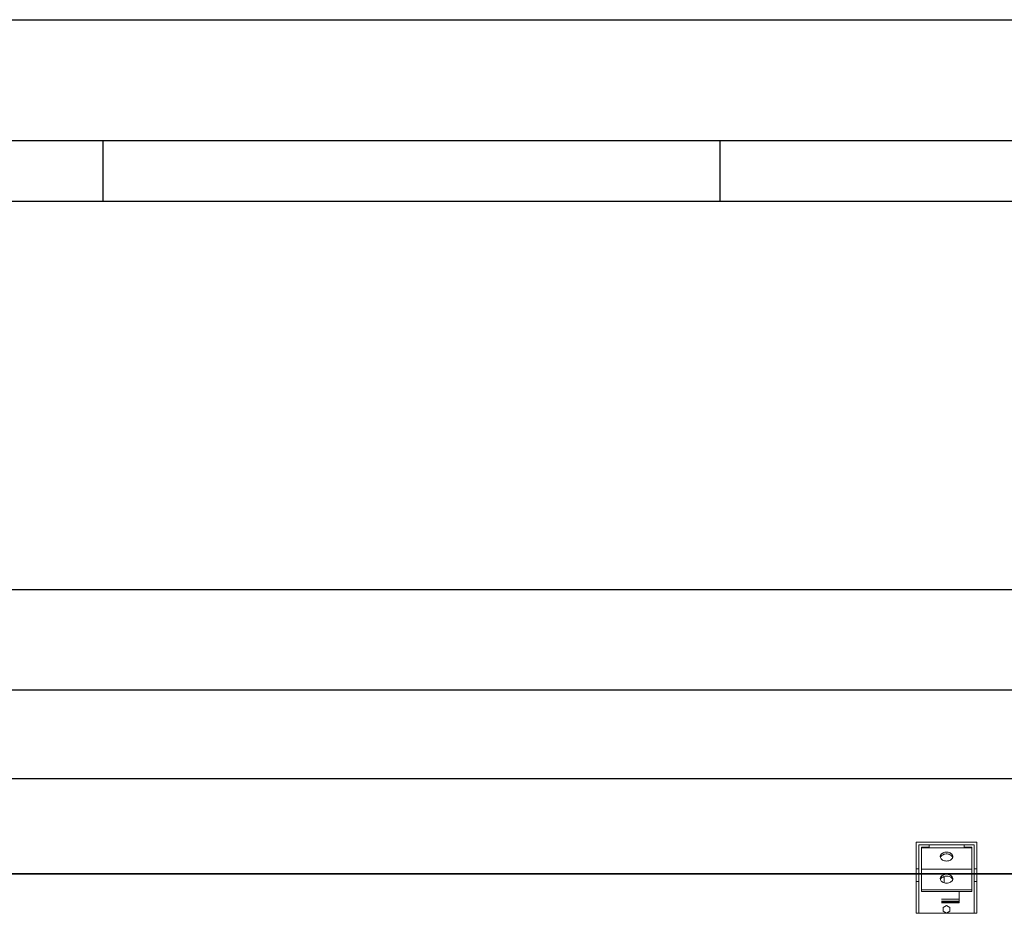
# Model space of a CAD drawing. Units: millimetres. Extents: x 301 to 17101, y 39 to 11919.
# Drawn here: x 4208 to 6161, y 10146 to 11919 of the extents above; entities that cross this region are included whole.
import ezdxf
from ezdxf.lldxf.tags import DXFTag

# ---------------------------------------------------------------- set-up
doc = ezdxf.new("R2010")
doc.units = ezdxf.units.MM
doc.header["$PDSIZE"] = -1
doc.layers.add('cartiglio', color=7, linetype='Continuous')
doc.layers.add('hidden', color=7, linetype='HIDDEN')
doc.styles.add('Testo', font='ARIAL.TTF')
tags = doc.linetypes.add('DASHED', pattern=[0.2, 0.1, -0.1]).pattern_tags.tags
tags[6:7] = [DXFTag(74, 4), DXFTag(75, 0), DXFTag(340, '0'), DXFTag(46, 1.0), DXFTag(50, 0.0), DXFTag(44, 0.0), DXFTag(45, 0.0)]
tags[4:5] = [DXFTag(74, 4), DXFTag(75, 0), DXFTag(340, '0'), DXFTag(46, 1.0), DXFTag(50, 0.0), DXFTag(44, 0.0), DXFTag(45, 0.0)]
tags = doc.linetypes.add('HIDDEN', pattern=[1.905, 1.27, -0.635]).pattern_tags.tags
tags[6:7] = [DXFTag(74, 4), DXFTag(75, 0), DXFTag(340, '0'), DXFTag(46, 1.0), DXFTag(50, 0.0), DXFTag(44, 0.0), DXFTag(45, 0.0)]
tags[4:5] = [DXFTag(74, 4), DXFTag(75, 0), DXFTag(340, '0'), DXFTag(46, 1.0), DXFTag(50, 0.0), DXFTag(44, 0.0), DXFTag(45, 0.0)]
doc.dimstyles.new('ISO-25', dxfattribs={"dimtxt": 2.5, "dimasz": 2.5, "dimexe": 1.25, "dimexo": 0.625, "dimtad": 1, "dimtxsty": 'Standard', "dimcen": 2.5, "dimadec": 0, "dimazin": 0, "dimtfac": 1, "dimtmove": 0, "dimatfit": 3, "dimfxl": 1, "dimarcsym": 0})

# ---------------------------------------------------------------- blocks, each defined once
blk = doc.blocks.new('*D146')
at = {"color": 0, "linetype": 'ByBlock', "lineweight": -2}
for p, q in [((2107.9, 10194.8), (2107.9, 10789.4)), ((2182.9, 10788.4), (11432.4, 10788.4)), ((11507.4, 10323), (11507.4, 10789.4))]:
    blk.add_line(p, q, dxfattribs=at)
at = {"color": 0, "linetype": 'ByBlock'}
for points in [[(2107.9, 10788.4), (2182.9, 10775.9), (2182.9, 10800.9)], [(11507.4, 10788.4), (11432.4, 10775.9), (11432.4, 10800.9)]]:
    blk.add_solid(points, dxfattribs=at)
at = {"layer": 'DEFPOINTS', "color": 0, "linetype": 'ByBlock'}
for p in [(11507.4, 10322), (2107.9, 10193.8)]:
    blk.add_point(p, dxfattribs=at)
at = {"color": 0, "linetype": 'ByBlock', "insert": (6940.6, 10876.7), "char_height": 75, "attachment_point": 5, "style": 'Testo'}
blk.add_mtext('9400%%p5', dxfattribs=at)
blk = doc.blocks.new('*D147')
at = {"color": 0, "linetype": 'ByBlock', "lineweight": -2}
for p, q in [((2446.4, 10336.4), (2446.4, 10590.1)), ((2521.4, 10589.1), (11371.4, 10589.1)), ((11446.4, 10336.4), (11446.4, 10590.1))]:
    blk.add_line(p, q, dxfattribs=at)
at = {"color": 0, "linetype": 'ByBlock'}
for points in [[(2446.4, 10589.1), (2521.4, 10576.6), (2521.4, 10601.6)], [(11446.4, 10589.1), (11371.4, 10576.6), (11371.4, 10601.6)]]:
    blk.add_solid(points, dxfattribs=at)
at = {"layer": 'DEFPOINTS', "color": 0, "linetype": 'ByBlock'}
for p in [(2446.4, 10335.4), (11446.4, 10335.4)]:
    blk.add_point(p, dxfattribs=at)
at = {"color": 0, "linetype": 'ByBlock', "insert": (6937, 10677.4), "char_height": 75, "attachment_point": 5, "style": 'Testo'}
blk.add_mtext('9000%%p5', dxfattribs=at)
blk = doc.blocks.new('*D148')
at = {"color": 0, "linetype": 'ByBlock', "lineweight": -2}
for p, q in [((2421.4, 10335.2), (2421.4, 10413.5)), ((11396.4, 10412.5), (2496.4, 10412.5)), ((11471.4, 10336.5), (11471.4, 10413.5))]:
    blk.add_line(p, q, dxfattribs=at)
at = {"color": 0, "linetype": 'ByBlock'}
for points in [[(2421.4, 10412.5), (2496.4, 10425), (2496.4, 10400)], [(11471.4, 10412.5), (11396.4, 10425), (11396.4, 10400)]]:
    blk.add_solid(points, dxfattribs=at)
at = {"layer": 'DEFPOINTS', "color": 0, "linetype": 'ByBlock'}
for p in [(2421.4, 10334.2), (11471.4, 10335.5)]:
    blk.add_point(p, dxfattribs=at)
at = {"color": 0, "linetype": 'ByBlock', "insert": (6944.2, 10500.8), "char_height": 75, "attachment_point": 5, "style": 'Testo'}
blk.add_mtext('9050%%p5', dxfattribs=at)
blk = doc.blocks.new('feet bottom')
at = {"color": 7, "linetype": 'Continuous', "lineweight": 15}
for p, q in [((-5, 136), (0, 136)), ((-5, 136), (-5, 73)), ((0, 136), (0, 73)), ((0, 136), (110, 136)), ((110, 136), (115, 136)), ((110, 73), (110, 136)), ((115, 73), (115, 136)), ((-5, 73), (0, 73)), ((-5, 48), (-5, 73)), ((0, 73), (0, 48)), ((110, 73), (115, 73)), ((110, 48), (110, 73)), ((115, 73), (115, 48)), ((0, 48), (-5, 48)), ((-5, 48), (-5, -5)), ((0, 0), (0, 48)), ((115, 48), (110, 48)), ((110, 48), (110, 0)), ((115, -5), (115, 48)), ((110, 0), (0, 0)), ((-5, -5), (115, -5))]:
    blk.add_line(p, q, dxfattribs=at)

msp = doc.modelspace()

# ---------------------------------------------------------------- linework, layer by layer
at = {"color": 7, "linetype": 'Continuous', "lineweight": 15}
for p, q in [((11391.435, 10224.618), (2446.435, 10224.618)), ((2446.435, 10223.618), (9985.435, 10223.618)), ((9983.435, 10223.618), (2446.435, 10223.618)), ((9983.435, 10223.618), (2501.435, 10223.618))]:
    msp.add_line(p, q, dxfattribs=at)
at = {"layer": 'cartiglio', "color": 7, "linetype": 'Continuous'}
for p, q in [((301.103, 11919.295), (17101.103, 11919.295)), ((581.103, 11679.295), (16821.103, 11679.295))]:
    msp.add_line(p, q, dxfattribs=at)
at = {"layer": 'cartiglio', "color": 2, "linetype": 'Continuous'}
for p, q in [((4373.103, 11559.295), (4373.103, 11679.295)), ((5597.103, 11559.295), (5597.103, 11679.295))]:
    msp.add_line(p, q, dxfattribs=at)
at = {"layer": 'cartiglio', "color": 1, "linetype": 'Continuous'}
msp.add_line((701.103, 11559.295), (16701.103, 11559.295), dxfattribs=at)
at = {"layer": 'hidden', "color": 7, "linetype": 'DASHED', "lineweight": 15, "ltscale": 100}
for p, q in [((5991.435, 10281.818), (6011.835, 10281.818)), ((5991.435, 10281.818), (5991.435, 10223.618)), ((5996.435, 10276.818), (5996.435, 10233.618)), ((5996.435, 10276.818), (6011.835, 10276.818)), ((5996.435, 10276.045), (6096.435, 10276.045)), ((6011.835, 10281.818), (6011.835, 10276.818)), ((6081.035, 10281.818), (6081.035, 10276.818)), ((6101.435, 10281.818), (6081.035, 10281.818)), ((6096.435, 10276.818), (6081.035, 10276.818)), ((6096.435, 10276.818), (6096.435, 10233.618)), ((6101.435, 10281.818), (6101.435, 10223.618)), ((5991.435, 10223.618), (5996.435, 10223.618)), ((5996.435, 10192.618), (5996.435, 10233.618)), ((5996.435, 10233.618), (6096.435, 10233.618)), ((6041.435, 10217.618), (6038.245, 10217.618)), ((6041.435, 10206.375), (6041.435, 10217.618)), ((6048.811, 10219.618), (6044.058, 10219.618)), ((6096.435, 10192.618), (6096.435, 10233.618)), ((6096.435, 10223.618), (6101.435, 10223.618)), ((5996.435, 10189.083), (5996.435, 10192.618)), ((5996.435, 10192.618), (6096.435, 10192.618)), ((5996.435, 10189.083), (6096.435, 10189.083)), ((6071.435, 10173.618), (6071.435, 10189.083)), ((6096.435, 10189.083), (6096.435, 10192.618)), ((6071.435, 10173.618), (6036.435, 10173.618)), ((6069.425, 10169.618), (6036.435, 10169.618)), ((6069.425, 10167.618), (6036.435, 10167.618)), ((6036.435, 10166.911), (6069.425, 10166.911)), ((6046.435, 10161.239), (6039.835, 10157.429)), ((6039.835, 10157.429), (6039.835, 10149.808)), ((6053.035, 10157.429), (6046.435, 10161.239)), ((6053.035, 10149.808), (6053.035, 10157.429)), ((6071.435, 10169.618), (6069.425, 10169.618)), ((6069.425, 10167.618), (6069.425, 10169.618)), ((6071.435, 10166.911), (6069.425, 10166.911)), ((6069.435, 10167.608), (6069.435, 10166.911)), ((6069.435, 10167.608), (6071.435, 10167.608)), ((6071.435, 10169.618), (6071.435, 10173.618)), ((6071.435, 10169.618), (6071.435, 10167.608)), ((6071.435, 10166.911), (6071.435, 10167.608)), ((6039.835, 10149.808), (6046.435, 10145.997)), ((6046.435, 10145.997), (6053.035, 10149.808))]:
    msp.add_line(p, q, dxfattribs=at)
at = {"layer": 'hidden', "color": 7, "linetype": 'DASHED', "lineweight": 15, "ltscale": 100, "flags": 128}
for points in [[(6046.435, 10249.528), (6048.547, 10249.655), (6050.599, 10250.033), (6052.531, 10250.65), (6054.287, 10251.49), (6055.818, 10252.527), (6057.079, 10253.733), (6058.033, 10255.071), (6058.654, 10256.505), (6058.923, 10257.992), (6058.833, 10259.49), (6058.387, 10260.955), (6057.596, 10262.346), (6056.485, 10263.623), (6055.084, 10264.748), (6053.434, 10265.69), (6051.583, 10266.421), (6049.584, 10266.921), (6047.495, 10267.174), (6045.375, 10267.174), (6043.285, 10266.921), (6041.286, 10266.421), (6039.435, 10265.69), (6037.785, 10264.748), (6036.385, 10263.623), (6035.273, 10262.346), (6034.483, 10260.955), (6034.036, 10259.49), (6033.946, 10257.992), (6034.215, 10256.505), (6034.836, 10255.071), (6035.791, 10253.733), (6037.051, 10252.527), (6038.582, 10251.49), (6040.338, 10250.65), (6042.27, 10250.033), (6044.322, 10249.655), (6046.435, 10249.528)], [(6034.187, 10256.599), (6034.483, 10257.42), (6035.273, 10258.811), (6036.385, 10260.087), (6037.785, 10261.213), (6039.435, 10262.154), (6041.286, 10262.886), (6043.285, 10263.385), (6045.375, 10263.638), (6047.495, 10263.638), (6049.584, 10263.385), (6051.583, 10262.886), (6053.434, 10262.154), (6055.084, 10261.213), (6056.485, 10260.087), (6057.596, 10258.811), (6058.387, 10257.42), (6058.682, 10256.599)], [(6046.435, 10205.637), (6048.547, 10205.764), (6050.599, 10206.142), (6052.531, 10206.76), (6054.287, 10207.599), (6055.818, 10208.636), (6057.079, 10209.842), (6058.033, 10211.18), (6058.654, 10212.614), (6058.923, 10214.101), (6058.833, 10215.599), (6058.387, 10217.064), (6057.596, 10218.455), (6056.485, 10219.732), (6055.084, 10220.857), (6053.434, 10221.799), (6051.583, 10222.53), (6049.584, 10223.03), (6047.495, 10223.283), (6045.375, 10223.283), (6043.285, 10223.03), (6041.286, 10222.53), (6039.435, 10221.799), (6037.785, 10220.857), (6036.385, 10219.732), (6035.273, 10218.455), (6034.483, 10217.064), (6034.036, 10215.599), (6033.946, 10214.101), (6034.215, 10212.614), (6034.836, 10211.18), (6035.791, 10209.842), (6037.051, 10208.636), (6038.582, 10207.599), (6040.338, 10206.76), (6042.27, 10206.142), (6044.322, 10205.764), (6046.435, 10205.637)], [(6034.187, 10212.708), (6034.483, 10213.529), (6035.273, 10214.92), (6036.385, 10216.196), (6037.785, 10217.322), (6039.435, 10218.264), (6041.286, 10218.995), (6043.285, 10219.494), (6045.375, 10219.747), (6047.495, 10219.747), (6049.584, 10219.494), (6051.583, 10218.995), (6053.434, 10218.264), (6055.084, 10217.322), (6056.485, 10216.196), (6057.596, 10214.92), (6058.387, 10213.529), (6058.682, 10212.708)]]:
    msp.add_lwpolyline(points, dxfattribs=at)
at = {"layer": 'hidden', "color": 7, "linetype": 'DASHED', "lineweight": 15, "ltscale": 100}
for radius in [2.01, 0.01]:
    msp.add_arc((6069.425, 10167.608), radius, 0, 90, dxfattribs=at)

# ---------------------------------------------------------------- block references
at = {"xscale": -1, "rotation": 180}
msp.add_blockref('feet bottom', (5991.435, 10281.818), dxfattribs=at)

# ---------------------------------------------------------------- dimensions: what is measured, and where the dimension line sits
for base, p1, p2, picture, middle in [((11507.4347, 10788.4485), (2107.9346, 10193.7509), (11507.4347, 10321.9508), '*D146', (6940.6174, 10876.7415)), ((11446.435, 10589.136), (2446.435, 10335.355), (11446.435, 10335.369), '*D147', (6936.992, 10677.429)), ((2421.435, 10412.539), (11471.435, 10335.534), (2421.435, 10334.212), '*D148', (6944.243, 10500.832))]:
    dim = msp.add_linear_dim(base=base, p1=p1, p2=p2, dimstyle='ISO-25', override={"dimtxt": 75, "dimasz": 75, "dimexe": 1, "dimexo": 1, "dimgap": 50, "dimdec": 0, "dimtxsty": 'Testo', "dimcen": 75, "dimazin": 2, "dimtol": 1, "dimlim": 0, "dimtp": 5, "dimtm": 5, "dimtdec": 0, "dimtzin": 0})
    dim.commit()
    dim.dimension.update_dxf_attribs({"geometry": picture, "text_midpoint": middle})

doc.saveas('drawing.dxf')
